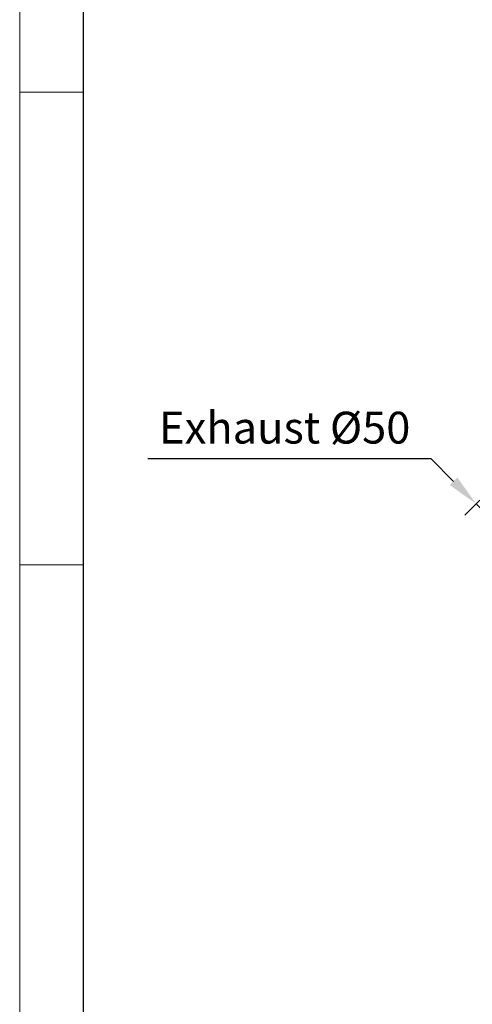
# Model space of a CAD drawing. Units: millimetres. Extents: x 0 to 1189, y 0 to 841.
# Drawn here: x 0 to 142, y 159 to 468 of the extents above; entities that cross this region are included whole.
import ezdxf

# ---------------------------------------------------------------- set-up
doc = ezdxf.new("R2010")
doc.units = ezdxf.units.MM
doc.header["$PDSIZE"] = -1
doc.layers.add('SLD-0', color=7, linetype='Continuous')
doc.styles.add('SLDTEXTSTYLE0', font='verdana.ttf')
doc.dimstyles.new('ISO-25 - 1', dxfattribs={"dimtxt": 10, "dimasz": 10, "dimexe": 5, "dimexo": 5, "dimgap": 3, "dimtad": 1, "dimtoh": 1, "dimdec": 0, "dimlfac": 2, "dimdsep": 46, "dimtxsty": 'SLDTEXTSTYLE0', "dimcen": 2.5, "dimclrd": 1, "dimclre": 1, "dimclrt": 5, "dimadec": 0, "dimazin": 0, "dimtfac": 1, "dimtdec": 0, "dimtmove": 0, "dimatfit": 3, "dimfxl": 1, "dimarcsym": 0})

# ---------------------------------------------------------------- blocks, each defined once
blk = doc.blocks.new('_D_8')
at = {"color": 1, "lineweight": -2, "transparency": 16777216}
for p, q in [((185.1, 357.9), (139.85, 312.64)), ((202.78, 340.22), (157.53, 294.96)), ((129.24, 330.32), (40.25, 330.32)), ((136.31, 323.25), (129.24, 330.32)), ((161.06, 298.5), (143.38, 316.18)), ((168.13, 291.43), (175.2, 284.36))]:
    blk.add_line(p, q, dxfattribs=at)
at = {"color": 1, "transparency": 16777216}
for points in [[(137.49, 324.43), (135.13, 322.07), (143.38, 316.18)], [(169.31, 292.61), (166.95, 290.25), (161.06, 298.5)]]:
    blk.add_solid(points, dxfattribs=at)
at = {"layer": 'Defpoints', "color": 0, "transparency": 16777216}
for p in [(188.64, 361.43), (206.32, 343.75), (161.06, 298.5)]:
    blk.add_point(p, dxfattribs=at)
at = {"color": 5, "transparency": 16777216, "insert": (83.25, 345.12), "char_height": 10, "attachment_point": 2, "style": 'SLDTEXTSTYLE0'}
blk.add_mtext('Exhaust %%C50', dxfattribs=at)

msp = doc.modelspace()

# ---------------------------------------------------------------- linework, layer by layer
at = {"layer": 'SLD-0', "lineweight": 18}
for p, q in [((0, 0), (0, 841)), ((0, 445.5), (20, 445.5)), ((0, 297), (20, 297))]:
    msp.add_line(p, q, dxfattribs=at)
at = {"layer": 'SLD-0'}
msp.add_line((20, 10), (20, 831), dxfattribs=at)

# ---------------------------------------------------------------- dimensions: what is measured, and where the dimension line sits
dim = msp.add_linear_dim(base=(161.0621, 298.4992), p1=(188.638, 361.4308), p2=(206.3158, 343.7532), angle=315.000238, text='Exhaust %%C<>', dimstyle='ISO-25 - 1')
dim.commit()
dim.dimension.update_dxf_attribs({"geometry": '_D_8', "text_midpoint": (83.2469, 330.3189), "dimtype": 160})

doc.saveas('drawing.dxf')
